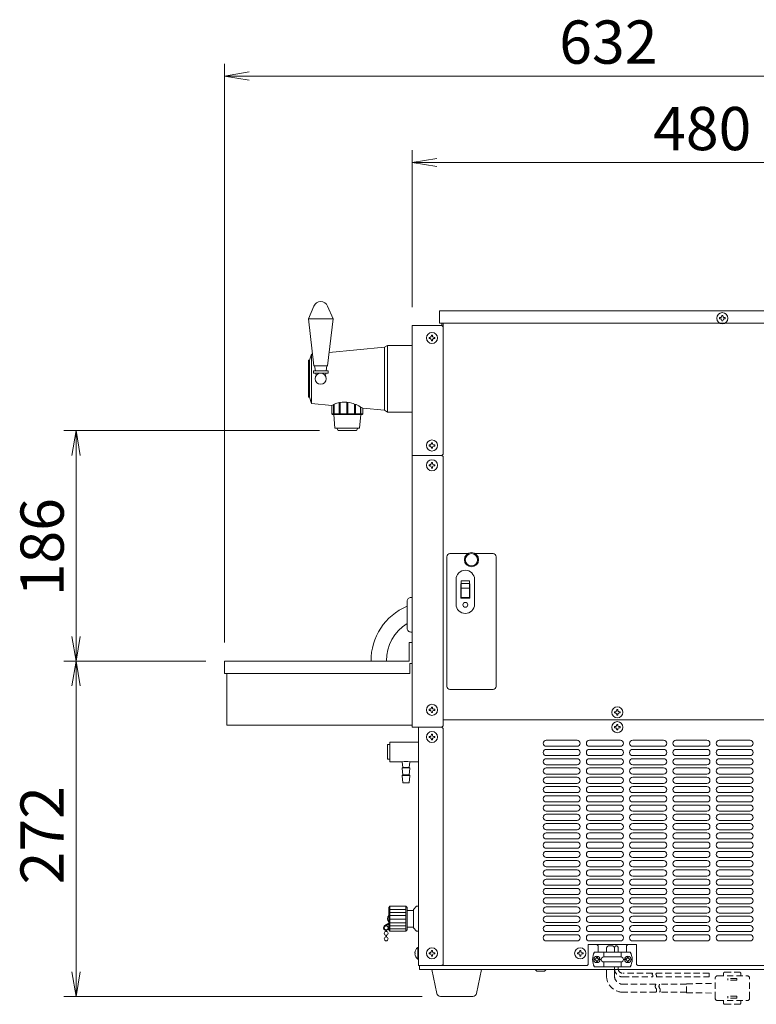
# Model space of a CAD drawing. Units: millimetres. Extents: x -599 to 9811, y -254 to 11150.
# Drawn here: x 2292 to 2888, y 539 to 1336 of the extents above; entities that cross this region are included whole.
import ezdxf

# ---------------------------------------------------------------- set-up
doc = ezdxf.new("R2010")
doc.units = ezdxf.units.MM
doc.linetypes.add('DASHED2', pattern=[9.525, 6.35, -3.175])
doc.layers.get('0').update_dxf_attribs({"lineweight": 18})
for name, color, linetype, lineweight in [('ACｺｰﾄﾞ', 252, 'DASHED2', 18), ('AM_5', 51, 'Continuous', 18), ('弱線', 133, 'Continuous', 13)]:
    doc.layers.add(name, color=color, linetype=linetype, lineweight=lineweight)
doc.styles.get("Standard").update_dxf_attribs({"font": 'simplex.shx', "bigfont": 'bigfont.shx'})

# ---------------------------------------------------------------- blocks, each defined once
blk = doc.blocks.new('A$C6D316492')
at = {"color": 0, "linetype": 'ByBlock', "lineweight": -2}
for p, q in [((75.4, -91.763), (73.4, -92.096)), ((75.4, -92.429), (73.4, -92.096)), ((73.4, -92.096), (75.4, -92.096)), ((90.6, -98.763), (88.6, -99.096)), ((90.6, -99.429), (88.6, -99.096)), ((88.6, -99.096), (90.6, -99.096)), ((61.067, -122.796), (61.4, -120.796)), ((61.733, -122.796), (61.4, -120.796)), ((61.4, -120.796), (61.4, -122.796)), ((61.067, -137.446), (61.4, -139.446)), ((61.733, -137.446), (61.4, -139.446)), ((61.4, -139.446), (61.4, -137.446)), ((61.067, -141.446), (61.4, -139.446)), ((61.733, -141.446), (61.4, -139.446)), ((61.4, -139.446), (61.4, -141.446)), ((61.067, -164.596), (61.4, -166.596)), ((61.733, -164.596), (61.4, -166.596)), ((61.4, -166.596), (61.4, -164.596))]:
    blk.add_line(p, q, dxfattribs=at)
at = {"layer": 'AM_5', "color": 4, "lineweight": 9}
for p, q in [((73.4, -137.946), (73.4, -91.096)), ((134.6, -92.096), (75.4, -92.096)), ((88.6, -110.796), (88.6, -98.096)), ((134.6, -99.096), (90.6, -99.096)), ((81.1, -120.796), (60.4, -120.796)), ((61.4, -122.796), (61.4, -137.446)), ((71.9, -139.446), (60.4, -139.446)), ((71.9, -139.446), (60.4, -139.446)), ((61.4, -141.446), (61.4, -164.596)), ((89.397, -166.596), (60.4, -166.596))]:
    blk.add_line(p, q, dxfattribs=at)
at = {"layer": 'AM_5'}
for s, p in [('632', (100.5, -91.096)), ('480', (108.1, -98.096))]:
    blk.add_text(s, height=3.5, dxfattribs=at).set_placement(p)
for s, p in [('186', (60.4, -134.204)), ('272', (60.4, -157.521))]:
    blk.add_text(s, height=3.5, rotation=90, dxfattribs=at).set_placement(p)

msp = doc.modelspace()

# ---------------------------------------------------------------- linework, layer by layer
for p, q in [((2633.14, 1088.79), (2609.14, 1088.79)), ((2609.14, 1088.79), (2609.14, 983.79)), ((2633.14, 1088.79), (2633.14, 1090.79)), ((2634.14, 1087.79), (2633.14, 1088.79)), ((2634.14, 1090.79), (2634.14, 1087.79)), ((2634.14, 984.79), (2634.14, 1087.79)), ((2586.64, 1071.29), (2541.92, 1067.12)), ((2589.14, 1072.79), (2586.64, 1071.29)), ((2589.14, 1018.79), (2589.14, 1072.79)), ((2609.14, 1072.79), (2589.14, 1072.79)), ((2609.14, 1018.79), (2609.14, 1072.79)), ((2526.14, 1060.79), (2525.14, 1060.79)), ((2525.14, 1060.79), (2525.14, 1030.79)), ((2527.64, 1065.79), (2526.14, 1060.79)), ((2526.14, 1030.79), (2526.14, 1060.79)), ((2528.5, 1065.87), (2527.64, 1065.79)), ((2530.78, 1052.19), (2530.14, 1056.29)), ((2540.14, 1056.29), (2539.5, 1052.19)), ((2531.39, 1048.28), (2531.08, 1050.29)), ((2539.2, 1050.29), (2538.89, 1048.28)), ((2525.14, 1030.79), (2526.14, 1030.79)), ((2526.14, 1030.79), (2527.64, 1025.79)), ((2586.64, 1020.29), (2589.14, 1018.79)), ((2589.14, 1018.79), (2609.14, 1018.79)), ((2609.14, 983.79), (2609.14, 763.79)), ((2633.14, 983.79), (2609.14, 983.79)), ((2633.14, 983.79), (2634.14, 984.79)), ((2633.14, 983.79), (2634.14, 982.79)), ((2634.14, 764.79), (2634.14, 982.79)), ((3086.14, 769.79), (2634.14, 769.79)), ((2633.14, 763.79), (2609.14, 763.79)), ((2614.14, 763.79), (2614.14, 570.79)), ((2634.14, 764.79), (2633.14, 763.79)), ((2633.14, 763.79), (2634.14, 762.79)), ((2634.14, 571.79), (2634.14, 762.79)), ((2591.14, 618.79), (2591.14, 598.79)), ((2604.14, 618.79), (2604.14, 598.79)), ((2605.14, 615.54), (2605.14, 602.04)), ((2610.14, 615.54), (2610.14, 602.04)), ((2590.14, 605.25), (2586.96, 603.21)), ((2590.14, 604.74), (2587.2, 602.77)), ((2587.79, 599.36), (2587.79, 598.51)), ((2588.39, 599.36), (2588.39, 598.51)), ((2587.79, 595.37), (2587.79, 594.01)), ((2588.39, 595.37), (2588.39, 594.01)), ((2751.64, 587.79), (2751.64, 571.79)), ((2790.64, 587.79), (2751.64, 587.79)), ((2758.64, 587.79), (2759.64, 586.79)), ((2759.64, 586.79), (2759.64, 581.79)), ((2764.14, 577.79), (2764.14, 581.79)), ((2778.14, 577.79), (2778.14, 581.79)), ((2782.64, 586.79), (2783.64, 587.79)), ((2782.64, 586.79), (2782.64, 581.79)), ((2790.64, 587.79), (2790.64, 571.79)), ((2764.14, 569.79), (2764.14, 573.79)), ((2778.14, 569.79), (2778.14, 573.79)), ((2633.14, 570.79), (2614.14, 570.79)), ((2615.14, 570.79), (2615.14, 567.79)), ((2615.14, 567.79), (3085.14, 567.79)), ((2634.14, 571.79), (2633.14, 570.79)), ((2750.64, 570.79), (2633.14, 570.79)), ((2710.14, 566.29), (2708.64, 567.79)), ((2710.14, 566.29), (2716.14, 566.29)), ((2716.14, 566.29), (2717.64, 567.79)), ((2750.64, 570.79), (2751.64, 571.79)), ((2791.64, 570.79), (2790.64, 571.79)), ((2791.64, 570.79), (3086.14, 570.79))]:
    msp.add_line(p, q)
at = {"extrusion": (0, 1, 0)}
for p, q in [((2527.64, 1025.79), (2544.14, 1024.25)), ((2569.13, 1021.92), (2586.64, 1020.29)), ((2607.14, 815.29), (2609.14, 815.29)), ((2607.14, 807.29), (2607.14, 815.29)), ((2457.14, 807.29), (2607.14, 807.29))]:
    msp.add_line(p, q, dxfattribs=at)
at = {"ltscale": 0.03}
for p, q in [((2589.14, 749.64), (2589.14, 737.94)), ((2591.14, 749.64), (2589.14, 749.64)), ((2591.14, 737.94), (2591.14, 749.64)), ((2589.14, 737.94), (2591.14, 737.94)), ((2601.64, 731.09), (2606.64, 731.09)), ((2601.64, 725.09), (2606.64, 725.09))]:
    msp.add_line(p, q, dxfattribs=at)
for points in [[(2529.63, 1104.67, -0.656854), (2540.64, 1104.67), (2545.14, 1094.29), (2540.64, 1056.29), (2529.64, 1056.29), (2525.14, 1094.29)], [(2608.14, 840.79), (2609.14, 840.79), (2609.14, 868.79), (2608.14, 868.79, 0.414214), (2605.14, 865.79), (2605.14, 843.79, 0.414214)], [(2611.36, 580.39), (2611.64, 580.39), (2611.64, 581.19), (2611.36, 581.19, -0.205718), (2613.64, 585.49), (2614.14, 585.49), (2614.14, 576.09), (2613.64, 576.09, -0.205718)], [(2756.64, 581.79, 0.249991), (2756.64, 569.79), (2785.64, 569.79, 0.249991), (2785.64, 581.79)], [(2632.1, 545.79, -0.373238), (2629.13, 548.36), (2625.14, 567.79), (2665.14, 567.79), (2661.14, 548.36, -0.373238), (2658.17, 545.79)]]:
    msp.add_lwpolyline(points, format="xyb", close=True)
for points in [[(2631.14, 1100.79), (3089.14, 1100.79), (3089.14, 1090.79), (2631.14, 1090.79)], [(2529.19, 1050.29), (2541.09, 1050.29), (2541.09, 1052.19), (2529.19, 1052.19)], [(2459.14, 807.29), (2459.14, 765.29), (2609.14, 765.29), (2609.14, 832.29), (2606.64, 832.29), (2606.64, 817.29), (2457.14, 817.29), (2457.14, 807.29)], [(2614.14, 598.79), (2612.64, 598.79), (2610.14, 601.29), (2610.14, 602.04), (2605.14, 602.04), (2605.14, 599.79), (2604.14, 598.79), (2591.14, 598.79), (2590.14, 599.79), (2590.14, 617.79), (2591.14, 618.79), (2604.14, 618.79), (2605.14, 617.79), (2605.14, 615.54), (2610.14, 615.54), (2610.14, 616.29), (2612.64, 618.79), (2614.14, 618.79), (2614.14, 618.79), (2614.14, 598.79)]]:
    msp.add_lwpolyline(points, close=True)
msp.add_lwpolyline([(2569.13, 1021.92, 0.068506), (2560.22, 1026.11, 0.100923), (2552.5, 1026.84, 0.088577), (2544.14, 1024.25)], format="xyb")
for points in [[(2544.15, 1024.25), (2544.15, 1017.29), (2544.64, 1016.79), (2568.64, 1016.79), (2569.13, 1017.29), (2569.13, 1021.92)], [(2545.64, 1016.79), (2546.64, 1005.79), (2566.64, 1005.79), (2567.64, 1016.79)], [(2548.14, 1005.79), (2549.14, 1003.79), (2564.14, 1003.79), (2565.14, 1005.79)], [(2614.14, 751.79), (2614.14, 735.79)]]:
    msp.add_lwpolyline(points)
for points in [[(2601.14, 735.79), (2591.14, 735.79), (2591.14, 751.79), (2614.14, 751.79)], [(2614.14, 735.79), (2607.14, 735.79)]]:
    msp.add_lwpolyline(points, dxfattribs=at)
msp.add_lwpolyline([(2607.14, 735.79), (2606.64, 731.09), (2607.14, 730.79), (2607.14, 730.29), (2606.64, 725.09), (2607.14, 724.79), (2607.14, 724.29), (2606.64, 718.79), (2601.64, 718.79), (2601.14, 724.29), (2601.14, 724.79), (2601.64, 725.09), (2601.14, 730.29), (2601.14, 730.79), (2601.64, 731.09), (2601.14, 735.79, -0.073573)], format="xyb", close=True, dxfattribs=at)
for centre, radius in [((2860.14, 1094.79), 4.5), ((2625.14, 1078.79), 4.5), ((2535.14, 1045.79), 4.5), ((2625.14, 991.79), 4.5), ((2625.14, 975.79), 4.5), ((2657.14, 899.29), 5.75), ((2657.14, 899.29), 5), ((2625.14, 777.79), 4.5), ((2775.14, 775.79), 4.5), ((2775.14, 763.79), 4.5), ((2625.14, 755.79), 4.5), ((2588.09, 601.44), 1.6), ((2588.09, 596.94), 1.6), ((2588.09, 592.44), 1.6), ((2625.14, 580.79), 4.5), ((2745.14, 580.79), 4.5), ((2758.64, 575.79), 2.6), ((2783.64, 575.79), 2.6)]:
    msp.add_circle(centre, radius)
for centre, radius, start, end in [((2623.08, 817.98), 47.2, 112.34435, 180.9668), ((2623.08, 817.98), 34.7, 121.1394, 180.9668), ((2593.02, 608.79), 3.88, 137.92498, 222.07502), ((2588.09, 601.44), 2.1, 122.62871, 340)]:
    msp.add_arc(centre, radius, start, end)
at = {"layer": 'ACｺｰﾄﾞ', "ltscale": 0.8, "extrusion": (1, 1e-16, 0)}
for p, q in [((2854.33, 544.49), (2854.33, 560.49)), ((2856.33, 562.49), (2880.24, 562.49)), ((2861.1, 564.49), (2861.1, 562.49)), ((2862.1, 565.49), (2874.05, 565.49)), ((2864.73, 558.99), (2864.73, 560.49)), ((2871.92, 560.49), (2864.73, 560.49)), ((2871.92, 558.99), (2864.73, 558.99)), ((2871.92, 558.99), (2871.92, 560.49)), ((2875.05, 564.49), (2875.05, 562.49)), ((2882.24, 544.49), (2882.24, 560.49)), ((2856.33, 542.49), (2880.24, 542.49)), ((2861.1, 540.49), (2861.1, 542.49)), ((2871.92, 545.99), (2864.73, 545.99)), ((2864.73, 545.99), (2864.73, 544.49)), ((2871.92, 544.49), (2864.73, 544.49)), ((2871.92, 545.99), (2871.92, 544.49)), ((2875.05, 540.49), (2875.05, 542.49)), ((2862.1, 539.49), (2874.05, 539.49))]:
    msp.add_line(p, q, dxfattribs=at)
at = {"layer": 'ACｺｰﾄﾞ', "ltscale": 0.8}
for p, q in [((2831.16, 556.08), (2854.33, 556.44)), ((2831.16, 548.89), (2831.16, 556.08)), ((2831.16, 548.89), (2854.33, 548.53))]:
    msp.add_line(p, q, dxfattribs=at)
at = {"layer": 'ACｺｰﾄﾞ'}
msp.add_lwpolyline([(2766.46, 581.79), (2766.46, 584.77, -0.414214), (2768.46, 586.77), (2770.86, 586.77, -0.414214), (2772.86, 584.77), (2772.86, 581.79)], format="xyb", dxfattribs=at)
for points in [[(2772.86, 585.27), (2772.86, 581.79)], [(2775.86, 585.27), (2775.86, 581.79)]]:
    msp.add_lwpolyline(points, dxfattribs=at)
at = {"layer": 'ACｺｰﾄﾞ', "ltscale": 0.8}
for points in [[(2806.41, 549.29), (2779.66, 549.29, -0.414214), (2766.46, 562.49), (2766.46, 569.79)], [(2806.41, 555.69), (2779.66, 555.69, -0.414214), (2772.86, 562.49), (2772.86, 569.79)], [(2772.86, 569.79), (2772.86, 568.41, 0.414214), (2779.66, 561.61), (2803.69, 561.61)], [(2803.69, 564.61), (2779.66, 564.61, -0.414214), (2775.86, 568.41), (2775.86, 569.79)]]:
    msp.add_lwpolyline(points, format="xyb", dxfattribs=at)
for points in [[(2806.69, 561.61), (2849.52, 561.61), (2849.52, 564.61), (2806.69, 564.61)], [(2831.16, 555.69), (2809.41, 555.69)], [(2831.16, 549.29), (2809.41, 549.29)]]:
    msp.add_lwpolyline(points, dxfattribs=at)
at = {"layer": 'ACｺｰﾄﾞ'}
msp.add_arc((2774.36, 585.27), 1.5, 0, 180, dxfattribs=at)
at = {"layer": 'ACｺｰﾄﾞ', "ltscale": 0.8}
for centre, radius, start, end in [((2804.7, 563.86), 1.26, 143.35313, 216.64687), ((2802.69, 562.36), 1.26, 323.35313, 36.64687), ((2807.7, 563.86), 1.26, 143.35313, 216.64687), ((2805.69, 562.36), 1.26, 323.35313, 36.64687), ((2856.33, 560.49), 2, 90, 180), ((2862.1, 564.49), 1, 90, 180), ((2874.05, 564.49), 1, 0, 90), ((2880.24, 560.49), 2, 0, 90), ((2808.57, 554.09), 2.69, 143.51965, 216.48035), ((2804.25, 550.89), 2.69, 323.51965, 36.48035), ((2811.57, 554.09), 2.69, 143.51965, 216.48035), ((2807.25, 550.89), 2.69, 323.51965, 36.48035), ((2856.33, 544.49), 2, 180, 270), ((2880.24, 544.49), 2, 270, 0), ((2862.1, 540.49), 1, 180, 270), ((2874.05, 540.49), 1, 270, 0)]:
    msp.add_arc(centre, radius, start, end, dxfattribs=at)
at = {"layer": '弱線', "ltscale": 0.5}
msp.add_line((2545.14, 1094.29), (2525.14, 1094.29), dxfattribs=at)
at = {"layer": '弱線'}
for p, q in [((2586.64, 1020.29), (2586.64, 1071.29)), ((2527.64, 1025.79), (2527.64, 1065.79)), ((2644.64, 863.29), (2644.64, 883.29)), ((2659.64, 863.29), (2659.64, 883.29))]:
    msp.add_line(p, q, dxfattribs=at)
at = {"layer": '弱線', "extrusion": (0, 1, 0)}
for p, q in [((2545.57, 1017.29), (2545.57, 1024.93)), ((2546.07, 1025.14), (2546.07, 1017.29)), ((2549.96, 1017.29), (2549.96, 1026.4)), ((2550.83, 1026.59), (2550.83, 1017.29)), ((2556.14, 1017.29), (2556.14, 1026.89)), ((2557.14, 1026.78), (2557.14, 1017.29)), ((2562.45, 1017.29), (2562.45, 1025.34)), ((2563.32, 1024.99), (2563.32, 1017.29)), ((2567.2, 1017.29), (2567.2, 1023.09)), ((2567.7, 1022.8), (2567.7, 1017.29)), ((2544.15, 1017.29), (2545.57, 1017.29)), ((2546.07, 1017.29), (2549.96, 1017.29)), ((2550.83, 1017.29), (2556.14, 1017.29)), ((2557.14, 1017.29), (2562.45, 1017.29)), ((2563.32, 1017.29), (2567.2, 1017.29)), ((2567.7, 1017.29), (2569.13, 1017.29))]:
    msp.add_line(p, q, dxfattribs=at)
at = {"layer": '弱線', "ltscale": 0.03}
for p, q in [((2601.14, 730.79), (2607.14, 730.79)), ((2607.14, 724.79), (2601.14, 724.79))]:
    msp.add_line(p, q, dxfattribs=at)
at = {"layer": '弱線', "ltscale": 0.1}
for p, q in [((2591.14, 616.29), (2604.14, 616.29)), ((2591.14, 613.79), (2604.14, 613.79)), ((2591.14, 611.29), (2604.14, 611.29)), ((2591.14, 608.37), (2604.14, 608.37)), ((2591.14, 605.46), (2604.14, 605.46)), ((2591.14, 602.96), (2604.14, 602.96)), ((2591.14, 600.46), (2604.14, 600.46))]:
    msp.add_line(p, q, dxfattribs=at)
at = {"layer": '弱線', "linetype": 'Continuous'}
for points in [[(2859.69, 1096.52), (2859.69, 1097.04), (2860.59, 1097.04), (2860.59, 1096.52, 0.414214), (2861.87, 1095.24), (2862.39, 1095.24), (2862.39, 1094.34), (2861.87, 1094.34, 0.414214), (2860.59, 1093.05), (2860.59, 1092.54), (2859.69, 1092.54), (2859.69, 1093.05, 0.414214), (2858.4, 1094.34), (2857.89, 1094.34), (2857.89, 1095.24), (2858.4, 1095.24, 0.414214)], [(2624.69, 1080.52), (2624.69, 1081.04), (2625.59, 1081.04), (2625.59, 1080.52, 0.414214), (2626.87, 1079.24), (2627.39, 1079.24), (2627.39, 1078.34), (2626.87, 1078.34, 0.414214), (2625.59, 1077.05), (2625.59, 1076.54), (2624.69, 1076.54), (2624.69, 1077.05, 0.414214), (2623.4, 1078.34), (2622.89, 1078.34), (2622.89, 1079.24), (2623.4, 1079.24, 0.414214)], [(2624.69, 993.52), (2624.69, 994.04), (2625.59, 994.04), (2625.59, 993.52, 0.414214), (2626.87, 992.24), (2627.39, 992.24), (2627.39, 991.34), (2626.87, 991.34, 0.414214), (2625.59, 990.05), (2625.59, 989.54), (2624.69, 989.54), (2624.69, 990.05, 0.414214), (2623.4, 991.34), (2622.89, 991.34), (2622.89, 992.24), (2623.4, 992.24, 0.414214)], [(2624.69, 977.52), (2624.69, 978.04), (2625.59, 978.04), (2625.59, 977.52, 0.414214), (2626.87, 976.24), (2627.39, 976.24), (2627.39, 975.34), (2626.87, 975.34, 0.414214), (2625.59, 974.05), (2625.59, 973.54), (2624.69, 973.54), (2624.69, 974.05, 0.414214), (2623.4, 975.34), (2622.89, 975.34), (2622.89, 976.24), (2623.4, 976.24, 0.414214)], [(2624.69, 779.52), (2624.69, 780.04), (2625.59, 780.04), (2625.59, 779.52, 0.414214), (2626.87, 778.24), (2627.39, 778.24), (2627.39, 777.34), (2626.87, 777.34, 0.414214), (2625.59, 776.05), (2625.59, 775.54), (2624.69, 775.54), (2624.69, 776.05, 0.414214), (2623.4, 777.34), (2622.89, 777.34), (2622.89, 778.24), (2623.4, 778.24, 0.414214)], [(2774.69, 777.52), (2774.69, 778.04), (2775.59, 778.04), (2775.59, 777.52, 0.414214), (2776.87, 776.24), (2777.39, 776.24), (2777.39, 775.34), (2776.87, 775.34, 0.414214), (2775.59, 774.05), (2775.59, 773.54), (2774.69, 773.54), (2774.69, 774.05, 0.414214), (2773.4, 775.34), (2772.89, 775.34), (2772.89, 776.24), (2773.4, 776.24, 0.414214)], [(2774.69, 765.52), (2774.69, 766.04), (2775.59, 766.04), (2775.59, 765.52, 0.414214), (2776.87, 764.24), (2777.39, 764.24), (2777.39, 763.34), (2776.87, 763.34, 0.414214), (2775.59, 762.05), (2775.59, 761.54), (2774.69, 761.54), (2774.69, 762.05, 0.414214), (2773.4, 763.34), (2772.89, 763.34), (2772.89, 764.24), (2773.4, 764.24, 0.414214)], [(2624.69, 757.52), (2624.69, 758.04), (2625.59, 758.04), (2625.59, 757.52, 0.414214), (2626.87, 756.24), (2627.39, 756.24), (2627.39, 755.34), (2626.87, 755.34, 0.414214), (2625.59, 754.05), (2625.59, 753.54), (2624.69, 753.54), (2624.69, 754.05, 0.414214), (2623.4, 755.34), (2622.89, 755.34), (2622.89, 756.24), (2623.4, 756.24, 0.414214)], [(2624.69, 582.52), (2624.69, 583.04), (2625.59, 583.04), (2625.59, 582.52, 0.414214), (2626.87, 581.24), (2627.39, 581.24), (2627.39, 580.34), (2626.87, 580.34, 0.414214), (2625.59, 579.05), (2625.59, 578.54), (2624.69, 578.54), (2624.69, 579.05, 0.414214), (2623.4, 580.34), (2622.89, 580.34), (2622.89, 581.24), (2623.4, 581.24, 0.414214)], [(2744.69, 582.52), (2744.69, 583.04), (2745.59, 583.04), (2745.59, 582.52, 0.414214), (2746.87, 581.24), (2747.39, 581.24), (2747.39, 580.34), (2746.87, 580.34, 0.414214), (2745.59, 579.05), (2745.59, 578.54), (2744.69, 578.54), (2744.69, 579.05, 0.414214), (2743.4, 580.34), (2742.89, 580.34), (2742.89, 581.24), (2743.4, 581.24, 0.414214)]]:
    msp.add_lwpolyline(points, format="xyb", close=True, dxfattribs=at)
at = {"layer": '弱線'}
msp.add_lwpolyline([(2659.98, 904.29), (2674.64, 904.29, -0.414214), (2677.14, 901.79), (2677.14, 796.79, -0.414214), (2674.64, 794.29), (2639.64, 794.29, -0.414214), (2637.14, 796.79), (2637.14, 901.79, -0.414214), (2639.64, 904.29), (2654.3, 904.29)], format="xyb", dxfattribs=at)
for points in [[(2655.54, 879.79), (2655.89, 879.79), (2655.89, 868.29), (2648.39, 868.29), (2648.39, 879.79), (2648.74, 879.79)], [(2613.64, 585.49), (2613.64, 576.09)]]:
    msp.add_lwpolyline(points, dxfattribs=at)
for points in [[(2648.74, 880.01), (2648.74, 882.23), (2655.54, 882.23), (2655.54, 880.01)], [(2648.74, 876.28), (2648.74, 880.01), (2655.54, 880.01), (2655.54, 876.28)], [(2648.74, 868.68), (2648.74, 876.28), (2655.54, 876.28), (2655.54, 868.68)]]:
    msp.add_lwpolyline(points, close=True, dxfattribs=at)
for points in [[(2715.14, 750.79, 0.414214), (2717.64, 748.29), (2742.64, 748.29, 0.414214), (2745.14, 750.79, 0.414214), (2742.64, 753.29), (2717.64, 753.29, 0.414214)], [(2750.14, 750.79, 0.414214), (2752.64, 748.29), (2777.64, 748.29, 0.414214), (2780.14, 750.79, 0.414214), (2777.64, 753.29), (2752.64, 753.29, 0.414214)], [(2785.14, 750.79, 0.414214), (2787.64, 748.29), (2812.64, 748.29, 0.414214), (2815.14, 750.79, 0.414214), (2812.64, 753.29), (2787.64, 753.29, 0.414214)], [(2820.14, 750.79, 0.414214), (2822.64, 748.29), (2847.64, 748.29, 0.414214), (2850.14, 750.79, 0.414214), (2847.64, 753.29), (2822.64, 753.29, 0.414214)], [(2855.14, 750.79, 0.414214), (2857.64, 748.29), (2882.64, 748.29, 0.414214), (2885.14, 750.79, 0.414214), (2882.64, 753.29), (2857.64, 753.29, 0.414214)], [(2715.14, 743.29, 0.414214), (2717.64, 740.79), (2742.64, 740.79, 0.414214), (2745.14, 743.29, 0.414214), (2742.64, 745.79), (2717.64, 745.79, 0.414214)], [(2750.14, 743.29, 0.414214), (2752.64, 740.79), (2777.64, 740.79, 0.414214), (2780.14, 743.29, 0.414214), (2777.64, 745.79), (2752.64, 745.79, 0.414214)], [(2785.14, 743.29, 0.414214), (2787.64, 740.79), (2812.64, 740.79, 0.414214), (2815.14, 743.29, 0.414214), (2812.64, 745.79), (2787.64, 745.79, 0.414214)], [(2820.14, 743.29, 0.414214), (2822.64, 740.79), (2847.64, 740.79, 0.414214), (2850.14, 743.29, 0.414214), (2847.64, 745.79), (2822.64, 745.79, 0.414214)], [(2855.14, 743.29, 0.414214), (2857.64, 740.79), (2882.64, 740.79, 0.414214), (2885.14, 743.29, 0.414214), (2882.64, 745.79), (2857.64, 745.79, 0.414214)], [(2715.14, 735.79, 0.414214), (2717.64, 733.29), (2742.64, 733.29, 0.414214), (2745.14, 735.79, 0.414214), (2742.64, 738.29), (2717.64, 738.29, 0.414214)], [(2750.14, 735.79, 0.414214), (2752.64, 733.29), (2777.64, 733.29, 0.414214), (2780.14, 735.79, 0.414214), (2777.64, 738.29), (2752.64, 738.29, 0.414214)], [(2785.14, 735.79, 0.414214), (2787.64, 733.29), (2812.64, 733.29, 0.414214), (2815.14, 735.79, 0.414214), (2812.64, 738.29), (2787.64, 738.29, 0.414214)], [(2820.14, 735.79, 0.414214), (2822.64, 733.29), (2847.64, 733.29, 0.414214), (2850.14, 735.79, 0.414214), (2847.64, 738.29), (2822.64, 738.29, 0.414214)], [(2855.14, 735.79, 0.414214), (2857.64, 733.29), (2882.64, 733.29, 0.414214), (2885.14, 735.79, 0.414214), (2882.64, 738.29), (2857.64, 738.29, 0.414214)], [(2715.14, 728.29, 0.414214), (2717.64, 725.79), (2742.64, 725.79, 0.414214), (2745.14, 728.29, 0.414214), (2742.64, 730.79), (2717.64, 730.79, 0.414214)], [(2750.14, 728.29, 0.414214), (2752.64, 725.79), (2777.64, 725.79, 0.414214), (2780.14, 728.29, 0.414214), (2777.64, 730.79), (2752.64, 730.79, 0.414214)], [(2785.14, 728.29, 0.414214), (2787.64, 725.79), (2812.64, 725.79, 0.414214), (2815.14, 728.29, 0.414214), (2812.64, 730.79), (2787.64, 730.79, 0.414214)], [(2820.14, 728.29, 0.414214), (2822.64, 725.79), (2847.64, 725.79, 0.414214), (2850.14, 728.29, 0.414214), (2847.64, 730.79), (2822.64, 730.79, 0.414214)], [(2855.14, 728.29, 0.414214), (2857.64, 725.79), (2882.64, 725.79, 0.414214), (2885.14, 728.29, 0.414214), (2882.64, 730.79), (2857.64, 730.79, 0.414214)], [(2715.14, 720.79, 0.414214), (2717.64, 718.29), (2742.64, 718.29, 0.414214), (2745.14, 720.79, 0.414214), (2742.64, 723.29), (2717.64, 723.29, 0.414214)], [(2750.14, 720.79, 0.414214), (2752.64, 718.29), (2777.64, 718.29, 0.414214), (2780.14, 720.79, 0.414214), (2777.64, 723.29), (2752.64, 723.29, 0.414214)], [(2785.14, 720.79, 0.414214), (2787.64, 718.29), (2812.64, 718.29, 0.414214), (2815.14, 720.79, 0.414214), (2812.64, 723.29), (2787.64, 723.29, 0.414214)], [(2820.14, 720.79, 0.414214), (2822.64, 718.29), (2847.64, 718.29, 0.414214), (2850.14, 720.79, 0.414214), (2847.64, 723.29), (2822.64, 723.29, 0.414214)], [(2855.14, 720.79, 0.414214), (2857.64, 718.29), (2882.64, 718.29, 0.414214), (2885.14, 720.79, 0.414214), (2882.64, 723.29), (2857.64, 723.29, 0.414214)], [(2715.14, 713.29, 0.414214), (2717.64, 710.79), (2742.64, 710.79, 0.414214), (2745.14, 713.29, 0.414214), (2742.64, 715.79), (2717.64, 715.79, 0.414214)], [(2750.14, 713.29, 0.414214), (2752.64, 710.79), (2777.64, 710.79, 0.414214), (2780.14, 713.29, 0.414214), (2777.64, 715.79), (2752.64, 715.79, 0.414214)], [(2785.14, 713.29, 0.414214), (2787.64, 710.79), (2812.64, 710.79, 0.414214), (2815.14, 713.29, 0.414214), (2812.64, 715.79), (2787.64, 715.79, 0.414214)], [(2820.14, 713.29, 0.414214), (2822.64, 710.79), (2847.64, 710.79, 0.414214), (2850.14, 713.29, 0.414214), (2847.64, 715.79), (2822.64, 715.79, 0.414214)], [(2855.14, 713.29, 0.414214), (2857.64, 710.79), (2882.64, 710.79, 0.414214), (2885.14, 713.29, 0.414214), (2882.64, 715.79), (2857.64, 715.79, 0.414214)], [(2715.14, 705.79, 0.414214), (2717.64, 703.29), (2742.64, 703.29, 0.414214), (2745.14, 705.79, 0.414214), (2742.64, 708.29), (2717.64, 708.29, 0.414214)], [(2750.14, 705.79, 0.414214), (2752.64, 703.29), (2777.64, 703.29, 0.414214), (2780.14, 705.79, 0.414214), (2777.64, 708.29), (2752.64, 708.29, 0.414214)], [(2785.14, 705.79, 0.414214), (2787.64, 703.29), (2812.64, 703.29, 0.414214), (2815.14, 705.79, 0.414214), (2812.64, 708.29), (2787.64, 708.29, 0.414214)], [(2820.14, 705.79, 0.414214), (2822.64, 703.29), (2847.64, 703.29, 0.414214), (2850.14, 705.79, 0.414214), (2847.64, 708.29), (2822.64, 708.29, 0.414214)], [(2855.14, 705.79, 0.414214), (2857.64, 703.29), (2882.64, 703.29, 0.414214), (2885.14, 705.79, 0.414214), (2882.64, 708.29), (2857.64, 708.29, 0.414214)], [(2715.14, 698.29, 0.414214), (2717.64, 695.79), (2742.64, 695.79, 0.414214), (2745.14, 698.29, 0.414214), (2742.64, 700.79), (2717.64, 700.79, 0.414214)], [(2750.14, 698.29, 0.414214), (2752.64, 695.79), (2777.64, 695.79, 0.414214), (2780.14, 698.29, 0.414214), (2777.64, 700.79), (2752.64, 700.79, 0.414214)], [(2785.14, 698.29, 0.414214), (2787.64, 695.79), (2812.64, 695.79, 0.414214), (2815.14, 698.29, 0.414214), (2812.64, 700.79), (2787.64, 700.79, 0.414214)], [(2820.14, 698.29, 0.414214), (2822.64, 695.79), (2847.64, 695.79, 0.414214), (2850.14, 698.29, 0.414214), (2847.64, 700.79), (2822.64, 700.79, 0.414214)], [(2855.14, 698.29, 0.414214), (2857.64, 695.79), (2882.64, 695.79, 0.414214), (2885.14, 698.29, 0.414214), (2882.64, 700.79), (2857.64, 700.79, 0.414214)], [(2715.14, 690.79, 0.414214), (2717.64, 688.29), (2742.64, 688.29, 0.414214), (2745.14, 690.79, 0.414214), (2742.64, 693.29), (2717.64, 693.29, 0.414214)], [(2715.14, 683.29, 0.414214), (2717.64, 680.79), (2742.64, 680.79, 0.414214), (2745.14, 683.29, 0.414214), (2742.64, 685.79), (2717.64, 685.79, 0.414214)], [(2750.14, 690.79, 0.414214), (2752.64, 688.29), (2777.64, 688.29, 0.414214), (2780.14, 690.79, 0.414214), (2777.64, 693.29), (2752.64, 693.29, 0.414214)], [(2750.14, 683.29, 0.414214), (2752.64, 680.79), (2777.64, 680.79, 0.414214), (2780.14, 683.29, 0.414214), (2777.64, 685.79), (2752.64, 685.79, 0.414214)], [(2785.14, 690.79, 0.414214), (2787.64, 688.29), (2812.64, 688.29, 0.414214), (2815.14, 690.79, 0.414214), (2812.64, 693.29), (2787.64, 693.29, 0.414214)], [(2785.14, 683.29, 0.414214), (2787.64, 680.79), (2812.64, 680.79, 0.414214), (2815.14, 683.29, 0.414214), (2812.64, 685.79), (2787.64, 685.79, 0.414214)], [(2820.14, 690.79, 0.414214), (2822.64, 688.29), (2847.64, 688.29, 0.414214), (2850.14, 690.79, 0.414214), (2847.64, 693.29), (2822.64, 693.29, 0.414214)], [(2820.14, 683.29, 0.414214), (2822.64, 680.79), (2847.64, 680.79, 0.414214), (2850.14, 683.29, 0.414214), (2847.64, 685.79), (2822.64, 685.79, 0.414214)], [(2855.14, 690.79, 0.414214), (2857.64, 688.29), (2882.64, 688.29, 0.414214), (2885.14, 690.79, 0.414214), (2882.64, 693.29), (2857.64, 693.29, 0.414214)], [(2855.14, 683.29, 0.414214), (2857.64, 680.79), (2882.64, 680.79, 0.414214), (2885.14, 683.29, 0.414214), (2882.64, 685.79), (2857.64, 685.79, 0.414214)], [(2715.14, 675.79, 0.414214), (2717.64, 673.29), (2742.64, 673.29, 0.414214), (2745.14, 675.79, 0.414214), (2742.64, 678.29), (2717.64, 678.29, 0.414214)], [(2750.14, 675.79, 0.414214), (2752.64, 673.29), (2777.64, 673.29, 0.414214), (2780.14, 675.79, 0.414214), (2777.64, 678.29), (2752.64, 678.29, 0.414214)], [(2785.14, 675.79, 0.414214), (2787.64, 673.29), (2812.64, 673.29, 0.414214), (2815.14, 675.79, 0.414214), (2812.64, 678.29), (2787.64, 678.29, 0.414214)], [(2820.14, 675.79, 0.414214), (2822.64, 673.29), (2847.64, 673.29, 0.414214), (2850.14, 675.79, 0.414214), (2847.64, 678.29), (2822.64, 678.29, 0.414214)], [(2855.14, 675.79, 0.414214), (2857.64, 673.29), (2882.64, 673.29, 0.414214), (2885.14, 675.79, 0.414214), (2882.64, 678.29), (2857.64, 678.29, 0.414214)], [(2715.14, 668.29, 0.414214), (2717.64, 665.79), (2742.64, 665.79, 0.414214), (2745.14, 668.29, 0.414214), (2742.64, 670.79), (2717.64, 670.79, 0.414214)], [(2750.14, 668.29, 0.414214), (2752.64, 665.79), (2777.64, 665.79, 0.414214), (2780.14, 668.29, 0.414214), (2777.64, 670.79), (2752.64, 670.79, 0.414214)], [(2785.14, 668.29, 0.414214), (2787.64, 665.79), (2812.64, 665.79, 0.414214), (2815.14, 668.29, 0.414214), (2812.64, 670.79), (2787.64, 670.79, 0.414214)], [(2820.14, 668.29, 0.414214), (2822.64, 665.79), (2847.64, 665.79, 0.414214), (2850.14, 668.29, 0.414214), (2847.64, 670.79), (2822.64, 670.79, 0.414214)], [(2855.14, 668.29, 0.414214), (2857.64, 665.79), (2882.64, 665.79, 0.414214), (2885.14, 668.29, 0.414214), (2882.64, 670.79), (2857.64, 670.79, 0.414214)], [(2715.14, 660.79, 0.414214), (2717.64, 658.29), (2742.64, 658.29, 0.414214), (2745.14, 660.79, 0.414214), (2742.64, 663.29), (2717.64, 663.29, 0.414214)], [(2750.14, 660.79, 0.414214), (2752.64, 658.29), (2777.64, 658.29, 0.414214), (2780.14, 660.79, 0.414214), (2777.64, 663.29), (2752.64, 663.29, 0.414214)], [(2785.14, 660.79, 0.414214), (2787.64, 658.29), (2812.64, 658.29, 0.414214), (2815.14, 660.79, 0.414214), (2812.64, 663.29), (2787.64, 663.29, 0.414214)], [(2820.14, 660.79, 0.414214), (2822.64, 658.29), (2847.64, 658.29, 0.414214), (2850.14, 660.79, 0.414214), (2847.64, 663.29), (2822.64, 663.29, 0.414214)], [(2855.14, 660.79, 0.414214), (2857.64, 658.29), (2882.64, 658.29, 0.414214), (2885.14, 660.79, 0.414214), (2882.64, 663.29), (2857.64, 663.29, 0.414214)], [(2715.14, 653.29, 0.414214), (2717.64, 650.79), (2742.64, 650.79, 0.414214), (2745.14, 653.29, 0.414214), (2742.64, 655.79), (2717.64, 655.79, 0.414214)], [(2750.14, 653.29, 0.414214), (2752.64, 650.79), (2777.64, 650.79, 0.414214), (2780.14, 653.29, 0.414214), (2777.64, 655.79), (2752.64, 655.79, 0.414214)], [(2785.14, 653.29, 0.414214), (2787.64, 650.79), (2812.64, 650.79, 0.414214), (2815.14, 653.29, 0.414214), (2812.64, 655.79), (2787.64, 655.79, 0.414214)], [(2820.14, 653.29, 0.414214), (2822.64, 650.79), (2847.64, 650.79, 0.414214), (2850.14, 653.29, 0.414214), (2847.64, 655.79), (2822.64, 655.79, 0.414214)], [(2855.14, 653.29, 0.414214), (2857.64, 650.79), (2882.64, 650.79, 0.414214), (2885.14, 653.29, 0.414214), (2882.64, 655.79), (2857.64, 655.79, 0.414214)], [(2715.14, 645.79, 0.414214), (2717.64, 643.29), (2742.64, 643.29, 0.414214), (2745.14, 645.79, 0.414214), (2742.64, 648.29), (2717.64, 648.29, 0.414214)], [(2750.14, 645.79, 0.414214), (2752.64, 643.29), (2777.64, 643.29, 0.414214), (2780.14, 645.79, 0.414214), (2777.64, 648.29), (2752.64, 648.29, 0.414214)], [(2785.14, 645.79, 0.414214), (2787.64, 643.29), (2812.64, 643.29, 0.414214), (2815.14, 645.79, 0.414214), (2812.64, 648.29), (2787.64, 648.29, 0.414214)], [(2820.14, 645.79, 0.414214), (2822.64, 643.29), (2847.64, 643.29, 0.414214), (2850.14, 645.79, 0.414214), (2847.64, 648.29), (2822.64, 648.29, 0.414214)], [(2855.14, 645.79, 0.414214), (2857.64, 643.29), (2882.64, 643.29, 0.414214), (2885.14, 645.79, 0.414214), (2882.64, 648.29), (2857.64, 648.29, 0.414214)], [(2715.14, 638.29, 0.414214), (2717.64, 635.79), (2742.64, 635.79, 0.414214), (2745.14, 638.29, 0.414214), (2742.64, 640.79), (2717.64, 640.79, 0.414214)], [(2750.14, 638.29, 0.414214), (2752.64, 635.79), (2777.64, 635.79, 0.414214), (2780.14, 638.29, 0.414214), (2777.64, 640.79), (2752.64, 640.79, 0.414214)], [(2785.14, 638.29, 0.414214), (2787.64, 635.79), (2812.64, 635.79, 0.414214), (2815.14, 638.29, 0.414214), (2812.64, 640.79), (2787.64, 640.79, 0.414214)], [(2820.14, 638.29, 0.414214), (2822.64, 635.79), (2847.64, 635.79, 0.414214), (2850.14, 638.29, 0.414214), (2847.64, 640.79), (2822.64, 640.79, 0.414214)], [(2855.14, 638.29, 0.414214), (2857.64, 635.79), (2882.64, 635.79, 0.414214), (2885.14, 638.29, 0.414214), (2882.64, 640.79), (2857.64, 640.79, 0.414214)], [(2715.14, 630.79, 0.414214), (2717.64, 628.29), (2742.64, 628.29, 0.414214), (2745.14, 630.79, 0.414214), (2742.64, 633.29), (2717.64, 633.29, 0.414214)], [(2750.14, 630.79, 0.414214), (2752.64, 628.29), (2777.64, 628.29, 0.414214), (2780.14, 630.79, 0.414214), (2777.64, 633.29), (2752.64, 633.29, 0.414214)], [(2785.14, 630.79, 0.414214), (2787.64, 628.29), (2812.64, 628.29, 0.414214), (2815.14, 630.79, 0.414214), (2812.64, 633.29), (2787.64, 633.29, 0.414214)], [(2820.14, 630.79, 0.414214), (2822.64, 628.29), (2847.64, 628.29, 0.414214), (2850.14, 630.79, 0.414214), (2847.64, 633.29), (2822.64, 633.29, 0.414214)], [(2855.14, 630.79, 0.414214), (2857.64, 628.29), (2882.64, 628.29, 0.414214), (2885.14, 630.79, 0.414214), (2882.64, 633.29), (2857.64, 633.29, 0.414214)], [(2715.14, 623.29, 0.414214), (2717.64, 620.79), (2742.64, 620.79, 0.414214), (2745.14, 623.29, 0.414214), (2742.64, 625.79), (2717.64, 625.79, 0.414214)], [(2750.14, 623.29, 0.414214), (2752.64, 620.79), (2777.64, 620.79, 0.414214), (2780.14, 623.29, 0.414214), (2777.64, 625.79), (2752.64, 625.79, 0.414214)], [(2785.14, 623.29, 0.414214), (2787.64, 620.79), (2812.64, 620.79, 0.414214), (2815.14, 623.29, 0.414214), (2812.64, 625.79), (2787.64, 625.79, 0.414214)], [(2820.14, 623.29, 0.414214), (2822.64, 620.79), (2847.64, 620.79, 0.414214), (2850.14, 623.29, 0.414214), (2847.64, 625.79), (2822.64, 625.79, 0.414214)], [(2855.14, 623.29, 0.414214), (2857.64, 620.79), (2882.64, 620.79, 0.414214), (2885.14, 623.29, 0.414214), (2882.64, 625.79), (2857.64, 625.79, 0.414214)], [(2715.14, 615.79, 0.414214), (2717.64, 613.29), (2742.64, 613.29, 0.414214), (2745.14, 615.79, 0.414214), (2742.64, 618.29), (2717.64, 618.29, 0.414214)], [(2750.14, 615.79, 0.414214), (2752.64, 613.29), (2777.64, 613.29, 0.414214), (2780.14, 615.79, 0.414214), (2777.64, 618.29), (2752.64, 618.29, 0.414214)], [(2785.14, 615.79, 0.414214), (2787.64, 613.29), (2812.64, 613.29, 0.414214), (2815.14, 615.79, 0.414214), (2812.64, 618.29), (2787.64, 618.29, 0.414214)], [(2820.14, 615.79, 0.414214), (2822.64, 613.29), (2847.64, 613.29, 0.414214), (2850.14, 615.79, 0.414214), (2847.64, 618.29), (2822.64, 618.29, 0.414214)], [(2855.14, 615.79, 0.414214), (2857.64, 613.29), (2882.64, 613.29, 0.414214), (2885.14, 615.79, 0.414214), (2882.64, 618.29), (2857.64, 618.29, 0.414214)], [(2715.14, 608.29, 0.414214), (2717.64, 605.79), (2742.64, 605.79, 0.414214), (2745.14, 608.29, 0.414214), (2742.64, 610.79), (2717.64, 610.79, 0.414214)], [(2750.14, 608.29, 0.414214), (2752.64, 605.79), (2777.64, 605.79, 0.414214), (2780.14, 608.29, 0.414214), (2777.64, 610.79), (2752.64, 610.79, 0.414214)], [(2785.14, 608.29, 0.414214), (2787.64, 605.79), (2812.64, 605.79, 0.414214), (2815.14, 608.29, 0.414214), (2812.64, 610.79), (2787.64, 610.79, 0.414214)], [(2820.14, 608.29, 0.414214), (2822.64, 605.79), (2847.64, 605.79, 0.414214), (2850.14, 608.29, 0.414214), (2847.64, 610.79), (2822.64, 610.79, 0.414214)], [(2855.14, 608.29, 0.414214), (2857.64, 605.79), (2882.64, 605.79, 0.414214), (2885.14, 608.29, 0.414214), (2882.64, 610.79), (2857.64, 610.79, 0.414214)], [(2715.14, 600.79, 0.414214), (2717.64, 598.29), (2742.64, 598.29, 0.414214), (2745.14, 600.79, 0.414214), (2742.64, 603.29), (2717.64, 603.29, 0.414214)], [(2750.14, 600.79, 0.414214), (2752.64, 598.29), (2777.64, 598.29, 0.414214), (2780.14, 600.79, 0.414214), (2777.64, 603.29), (2752.64, 603.29, 0.414214)], [(2785.14, 600.79, 0.414214), (2787.64, 598.29), (2812.64, 598.29, 0.414214), (2815.14, 600.79, 0.414214), (2812.64, 603.29), (2787.64, 603.29, 0.414214)], [(2820.14, 600.79, 0.414214), (2822.64, 598.29), (2847.64, 598.29, 0.414214), (2850.14, 600.79, 0.414214), (2847.64, 603.29), (2822.64, 603.29, 0.414214)], [(2855.14, 600.79, 0.414214), (2857.64, 598.29), (2882.64, 598.29, 0.414214), (2885.14, 600.79, 0.414214), (2882.64, 603.29), (2857.64, 603.29, 0.414214)], [(2715.14, 593.29, 0.414214), (2717.64, 590.79), (2742.64, 590.79, 0.414214), (2745.14, 593.29, 0.414214), (2742.64, 595.79), (2717.64, 595.79, 0.414214)], [(2750.14, 593.29, 0.414214), (2752.64, 590.79), (2777.64, 590.79, 0.414214), (2780.14, 593.29, 0.414214), (2777.64, 595.79), (2752.64, 595.79, 0.414214)], [(2785.14, 593.29, 0.414214), (2787.64, 590.79), (2812.64, 590.79, 0.414214), (2815.14, 593.29, 0.414214), (2812.64, 595.79), (2787.64, 595.79, 0.414214)], [(2820.14, 593.29, 0.414214), (2822.64, 590.79), (2847.64, 590.79, 0.414214), (2850.14, 593.29, 0.414214), (2847.64, 595.79), (2822.64, 595.79, 0.414214)], [(2855.14, 593.29, 0.414214), (2857.64, 590.79), (2882.64, 590.79, 0.414214), (2885.14, 593.29, 0.414214), (2882.64, 595.79), (2857.64, 595.79, 0.414214)], [(2759.04, 577.19), (2759.04, 577.54), (2758.24, 577.54), (2758.24, 577.19, -0.414214), (2757.24, 576.19), (2756.89, 576.19), (2756.89, 575.39), (2757.24, 575.39, -0.414214), (2758.24, 574.39), (2758.24, 574.04), (2759.04, 574.04), (2759.04, 574.39, -0.414214), (2760.04, 575.39), (2760.39, 575.39), (2760.39, 576.19), (2760.04, 576.19, -0.414214)], [(2778.14, 573.79), (2764.14, 573.79, -0.414214), (2762.14, 575.79), (2762.14, 575.79, -0.414214), (2764.14, 577.79), (2778.14, 577.79, -0.414214), (2780.14, 575.79), (2780.14, 575.79, -0.414214)], [(2784.04, 577.19), (2784.04, 577.54), (2783.24, 577.54), (2783.24, 577.19, -0.414214), (2782.24, 576.19), (2781.89, 576.19), (2781.89, 575.39), (2782.24, 575.39, -0.414214), (2783.24, 574.39), (2783.24, 574.04), (2784.04, 574.04), (2784.04, 574.39, -0.414214), (2785.04, 575.39), (2785.39, 575.39), (2785.39, 576.19), (2785.04, 576.19, -0.414214)]]:
    msp.add_lwpolyline(points, format="xyb", close=True, dxfattribs=at)
msp.add_circle((2652.14, 862.79), 2, dxfattribs=at)
for centre, start, end in [((2652.14, 883.29), 90, 180), ((2652.14, 883.29), 0, 90), ((2652.14, 863.29), 180, 270), ((2652.14, 863.29), 270, 0)]:
    msp.add_arc(centre, 7.5, start, end, dxfattribs=at)
for points, knots in [([(2546.25, 1016.79), (2546.22, 1016.79), (2546.17, 1016.8), (2546.08, 1016.84), (2546.03, 1016.87), (2545.91, 1016.96), (2545.84, 1017.02), (2545.7, 1017.15), (2545.64, 1017.21), (2545.58, 1017.28), (2545.58, 1017.28), (2545.57, 1017.28), (2545.57, 1017.29)], [-0.8937402, -0.8937402, -0.8937402, -0.8937402, -0.7127575, -0.7127575, -0.5317748, -0.5317748, -0.2658874, -0.2658874, 0, 0, 0, 0.0140841, 0.0140841, 0.0140841, 0.0140841]), ([(2546.07, 1017.29), (2546.07, 1017.28), (2546.08, 1017.28), (2546.13, 1017.21), (2546.18, 1017.15), (2546.26, 1017.02), (2546.29, 1016.96), (2546.31, 1016.87), (2546.32, 1016.84), (2546.3, 1016.8), (2546.28, 1016.79), (2546.25, 1016.79)], [-1.8015644, -1.8015644, -1.8015644, -1.8015644, -1.7874803, -1.7874803, -1.5215929, -1.5215929, -1.2557055, -1.2557055, -1.0747228, -1.0747228, -0.8937402, -0.8937402, -0.8937402, -0.8937402]), ([(2550.64, 1016.79), (2550.59, 1016.79), (2550.53, 1016.8), (2550.41, 1016.84), (2550.35, 1016.87), (2550.23, 1016.96), (2550.16, 1017.02), (2550.05, 1017.15), (2550, 1017.21), (2549.97, 1017.28), (2549.96, 1017.28), (2549.96, 1017.28), (2549.96, 1017.29)], [-0.8937402, -0.8937402, -0.8937402, -0.8937402, -0.7127575, -0.7127575, -0.5317748, -0.5317748, -0.2658874, -0.2658874, 0, 0, 0, 0.0140841, 0.0140841, 0.0140841, 0.0140841]), ([(2550.83, 1017.29), (2550.83, 1017.28), (2550.83, 1017.28), (2550.86, 1017.21), (2550.88, 1017.15), (2550.89, 1017.02), (2550.88, 1016.96), (2550.84, 1016.87), (2550.81, 1016.84), (2550.74, 1016.8), (2550.69, 1016.79), (2550.64, 1016.79)], [-1.8015644, -1.8015644, -1.8015644, -1.8015644, -1.7874803, -1.7874803, -1.5215929, -1.5215929, -1.2557055, -1.2557055, -1.0747228, -1.0747228, -0.8937402, -0.8937402, -0.8937402, -0.8937402]), ([(2556.64, 1016.79), (2556.58, 1016.79), (2556.52, 1016.8), (2556.4, 1016.84), (2556.35, 1016.87), (2556.26, 1016.96), (2556.22, 1017.02), (2556.16, 1017.15), (2556.14, 1017.21), (2556.14, 1017.28), (2556.14, 1017.28), (2556.14, 1017.28), (2556.14, 1017.29)], [-0.8937402, -0.8937402, -0.8937402, -0.8937402, -0.7127575, -0.7127575, -0.5317748, -0.5317748, -0.2658874, -0.2658874, 0, 0, 0, 0.0140841, 0.0140841, 0.0140841, 0.0140841]), ([(2557.14, 1017.29), (2557.14, 1017.28), (2557.14, 1017.28), (2557.13, 1017.21), (2557.12, 1017.15), (2557.06, 1017.02), (2557.02, 1016.96), (2556.92, 1016.87), (2556.87, 1016.84), (2556.76, 1016.8), (2556.7, 1016.79), (2556.64, 1016.79)], [-1.8015644, -1.8015644, -1.8015644, -1.8015644, -1.7874803, -1.7874803, -1.5215929, -1.5215929, -1.2557055, -1.2557055, -1.0747228, -1.0747228, -0.8937402, -0.8937402, -0.8937402, -0.8937402]), ([(2562.64, 1016.79), (2562.59, 1016.79), (2562.54, 1016.8), (2562.46, 1016.84), (2562.44, 1016.87), (2562.39, 1016.96), (2562.38, 1017.02), (2562.4, 1017.15), (2562.42, 1017.21), (2562.45, 1017.28), (2562.45, 1017.28), (2562.45, 1017.28), (2562.45, 1017.29)], [-0.8937402, -0.8937402, -0.8937402, -0.8937402, -0.7127575, -0.7127575, -0.5317748, -0.5317748, -0.2658874, -0.2658874, 0, 0, 0, 0.0140841, 0.0140841, 0.0140841, 0.0140841]), ([(2563.32, 1017.29), (2563.31, 1017.28), (2563.31, 1017.28), (2563.28, 1017.21), (2563.23, 1017.15), (2563.12, 1017.02), (2563.05, 1016.96), (2562.92, 1016.87), (2562.87, 1016.84), (2562.75, 1016.8), (2562.69, 1016.79), (2562.64, 1016.79)], [-1.8015644, -1.8015644, -1.8015644, -1.8015644, -1.7874803, -1.7874803, -1.5215929, -1.5215929, -1.2557055, -1.2557055, -1.0747228, -1.0747228, -0.8937402, -0.8937402, -0.8937402, -0.8937402]), ([(2567.03, 1016.79), (2567, 1016.79), (2566.98, 1016.8), (2566.96, 1016.84), (2566.96, 1016.87), (2566.98, 1016.96), (2567.01, 1017.02), (2567.09, 1017.15), (2567.14, 1017.21), (2567.2, 1017.28), (2567.2, 1017.28), (2567.2, 1017.28), (2567.2, 1017.29)], [-0.8937402, -0.8937402, -0.8937402, -0.8937402, -0.7127575, -0.7127575, -0.5317748, -0.5317748, -0.2658874, -0.2658874, 0, 0, 0, 0.0140841, 0.0140841, 0.0140841, 0.0140841]), ([(2567.7, 1017.29), (2567.7, 1017.28), (2567.7, 1017.28), (2567.64, 1017.21), (2567.57, 1017.15), (2567.43, 1017.02), (2567.36, 1016.96), (2567.24, 1016.87), (2567.19, 1016.84), (2567.1, 1016.8), (2567.06, 1016.79), (2567.03, 1016.79)], [-1.8015644, -1.8015644, -1.8015644, -1.8015644, -1.7874803, -1.7874803, -1.5215929, -1.5215929, -1.2557055, -1.2557055, -1.0747228, -1.0747228, -0.8937402, -0.8937402, -0.8937402, -0.8937402])]:
    msp.add_open_spline(points, degree=3, knots=knots, dxfattribs=at)

# ---------------------------------------------------------------- block references
at = {"xscale": 10, "yscale": 10, "zscale": 10}
msp.add_blockref('A$C6D316492', (1723.14, 2211.75), dxfattribs=at)

doc.saveas('drawing.dxf')
